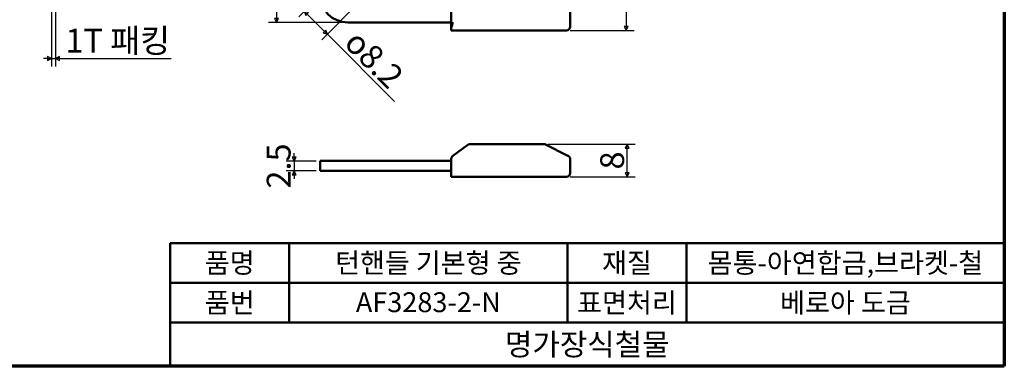
# Model space of a CAD drawing. Units: millimetres. Extents: x 5 to 415, y 5 to 265.
# Drawn here: x 167 to 415, y 5 to 92 of the extents above; entities that cross this region are included whole.
import ezdxf

# ---------------------------------------------------------------- set-up
doc = ezdxf.new("R2010")
doc.units = ezdxf.units.MM
doc.layers.get('0').update_dxf_attribs({"color": 3})
for name, color, linetype, lineweight in [('경계(ISO)', 7, 'Continuous', 70), ('외형선(ISO)', 7, 'Continuous', 50), ('제목(ISO)', 7, 'Continuous', 50), ('치수(ISO)', 1, 'Continuous', 25)]:
    doc.layers.add(name, color=color, linetype=linetype, lineweight=lineweight)
doc.styles.add('주 텍스트 (ISO)', font='NanumGothic.ttf')
doc.styles.add('지선', font='NanumGothic.ttf')
doc.dimstyles.new('기본값 (ISO)', dxfattribs={"dimtxt": 6, "dimasz": 1, "dimexe": 2, "dimexo": 1, "dimgap": 0.5, "dimtad": 1, "dimrnd": 1e-08, "dimdsep": 46, "dimtxsty": '주 텍스트 (ISO)', "dimblk": 'Filled-1', "dimcen": 0.09, "dimdle": 10, "dimclrd": 7, "dimclre": 7, "dimclrt": 7, "dimazin": 2, "dimtfac": 0.416667, "dimtmove": 0, "dimatfit": 3, "dimldrblk": 'Filled-1', "dimfxl": 1, "dimtolj": 1, "dimlwd": -1, "dimlwe": -1, "dimarcsym": 0})

# ---------------------------------------------------------------- blocks, each defined once
blk = doc.blocks.new('경계 용지5-a3')
at = {"layer": '경계(ISO)'}
for p, q in [((415, 265), (415, 5)), ((415, 5), (5, 5))]:
    blk.add_line(p, q, dxfattribs=at)
blk = doc.blocks.new('제목 블록 기본3')
at = {"layer": '제목(ISO)'}
for p, q in [((73.82, 167.9), (283.82, 167.9)), ((73.82, 167.9), (73.82, 136.9)), ((103.82, 167.9), (103.82, 147.9)), ((173.82, 167.9), (173.82, 147.9)), ((203.82, 167.9), (203.82, 147.9)), ((283.82, 167.9), (283.82, 136.9)), ((73.82, 157.9), (283.82, 157.9)), ((73.82, 147.9), (283.82, 147.9)), ((73.82, 136.9), (283.82, 136.9))]:
    blk.add_line(p, q, dxfattribs=at)
at = {"layer": '제목(ISO)', "attachment_point": 5, "style": '지선'}
for s, insert, char_height, width in [('\\f나눔고딕|b0|i0;\\H5.0000;턴핸들 기본형 중', (138.82, 162.9), 5, 57.1279), ('\\f나눔고딕|b0|i0;\\H5.0000;몸통-아연합금,브라켓-철', (243.82, 162.9), 5, 76.7398), ('\\f나눔고딕|b0|i0;\\H5.0000;AF3283-2-N', (138.82, 153.02), 5, 47.4011), ('\\f나눔고딕|b0|i0;\\H5.0000;표면처리', (188.82, 152.9), 5, 27.4842), ('\\f나눔고딕|b0|i0;\\H5.0000;베로아 도금', (243.82, 152.9), 5, 46.508), ('\\f나눔고딕|b0|i0;\\H5.5000;명가장식철물', (178.82, 142.4), 5.5, 48.8548)]:
    blk.add_mtext(s, dxfattribs=dict(at, insert=insert, char_height=char_height, width=width))
at = {"layer": '제목(ISO)', "char_height": 5, "attachment_point": 5, "style": '지선'}
for s, insert in [('\\f나눔고딕|b0|i0;\\H5.0000;품명', (88.82, 162.9)), ('\\f나눔고딕|b0|i0;\\H5.0000;재질', (188.82, 162.9)), ('\\f나눔고딕|b0|i0;\\H5.0000;품번', (88.82, 152.9))]:
    blk.add_mtext(s, dxfattribs=dict(at, insert=insert))
blk = doc.blocks.new('Filled-1')
at = {"color": 0}
for p, q in [((0, 0), (-1, 0.5)), ((-1, 0.5), (-1, -0.5)), ((-1, 0), (0, 0)), ((-1, -0.5), (0, 0))]:
    blk.add_line(p, q, dxfattribs=at)
at = {"color": 0, "flags": 128}
blk.add_lwpolyline([(-1, -0.5), (0, 0), (-1, 0.5), (-1, -0.5)], dxfattribs=at)
at = {"color": 0}
blk.add_solid([(-1, -0.5), (0, 0), (-1, 0.5), (-1, -0.5)], dxfattribs=at)
blk = doc.blocks.new('*D12')
at = {"layer": 'Defpoints', "color": 0}
for p in [(175.14, 96.46), (176.14, 96.46), (176.14, 82.42)]:
    blk.add_point(p, dxfattribs=at)
at = {"layer": '치수(ISO)', "color": 7}
for p, q in [((175.14, 95.46), (175.14, 80.42)), ((176.14, 95.46), (176.14, 80.42)), ((174.14, 82.42), (173.14, 82.42)), ((175.14, 82.42), (176.14, 82.42)), ((177.14, 82.42), (205.25, 82.42))]:
    blk.add_line(p, q, dxfattribs=at)
blk.add_blockref('Filled-1', (175.14, 82.42), dxfattribs=at)
at = {"layer": '치수(ISO)', "color": 7, "rotation": 180}
blk.add_blockref('Filled-1', (176.14, 82.42), dxfattribs=at)
at = {"layer": '치수(ISO)', "color": 7, "insert": (178.64, 86.9), "char_height": 6, "attachment_point": 4, "style": '주 텍스트 (ISO)'}
blk.add_mtext('\\A1;1T 패킹', dxfattribs=at)
blk = doc.blocks.new('*D15')
at = {"layer": 'Defpoints', "color": 0}
for p in [(249.74, 113.47), (231.74, 91.47), (249.74, 91.47)]:
    blk.add_point(p, dxfattribs=at)
at = {"layer": '치수(ISO)', "color": 7}
for p, q in [((248.74, 113.47), (229.74, 113.47)), ((231.74, 112.47), (231.74, 92.47)), ((248.74, 91.47), (229.74, 91.47))]:
    blk.add_line(p, q, dxfattribs=at)
for p, rotation in [((231.74, 113.47), 90), ((231.74, 91.47), 270)]:
    blk.add_blockref('Filled-1', p, dxfattribs=dict(at, rotation=rotation))
at = {"layer": '치수(ISO)', "color": 7, "insert": (228.01, 102.47), "char_height": 6, "attachment_point": 5, "rotation": 90, "style": '주 텍스트 (ISO)'}
blk.add_mtext('\\A1;22', dxfattribs=at)
blk = doc.blocks.new('*D16')
at = {"layer": 'Defpoints', "color": 0}
for p in [(304.74, 115.47), (304.74, 89.47), (319.8, 89.47)]:
    blk.add_point(p, dxfattribs=at)
at = {"layer": '치수(ISO)', "color": 7}
for p, q in [((305.74, 115.47), (321.8, 115.47)), ((319.8, 114.47), (319.8, 90.47)), ((305.74, 89.47), (321.8, 89.47))]:
    blk.add_line(p, q, dxfattribs=at)
for p, rotation in [((319.8, 115.47), 90), ((319.8, 89.47), 270)]:
    blk.add_blockref('Filled-1', p, dxfattribs=dict(at, rotation=rotation))
at = {"layer": '치수(ISO)', "color": 7, "insert": (316.03, 102.47), "char_height": 6, "attachment_point": 5, "rotation": 90, "style": '주 텍스트 (ISO)'}
blk.add_mtext('\\A1;26', dxfattribs=at)
blk = doc.blocks.new('*D17')
at = {"layer": 'Defpoints', "color": 0}
for p in [(246.94, 102.47), (252.74, 96.67), (244.58, 88.5)]:
    blk.add_point(p, dxfattribs=at)
at = {"layer": '치수(ISO)', "color": 7}
for p, q in [((246.24, 101.76), (237.36, 92.88)), ((252.04, 95.96), (243.16, 87.09)), ((239.48, 93.59), (243.87, 89.21)), ((244.58, 88.5), (261.49, 71.59))]:
    blk.add_line(p, q, dxfattribs=at)
for p, rotation in [((238.78, 94.3), 134.9999999999998), ((244.58, 88.5), 314.9999999999999)]:
    blk.add_blockref('Filled-1', p, dxfattribs=dict(at, rotation=rotation))
at = {"layer": '치수(ISO)', "color": 7, "insert": (250.59, 88.03), "char_height": 6, "attachment_point": 4, "rotation": 315, "style": '주 텍스트 (ISO)'}
blk.add_mtext('\\A1;\\fAIGDT|b0|i0;\\H6.0000;o\\f나눔고딕|b0|i0;\\H6.0000;8.2', dxfattribs=at)
blk = doc.blocks.new('*D18')
at = {"layer": 'Defpoints', "color": 0}
for p in [(299.07, 60.9), (320.05, 60.9), (304.74, 52.63)]:
    blk.add_point(p, dxfattribs=at)
at = {"layer": '치수(ISO)', "color": 7}
for p, q in [((300.07, 60.9), (322.05, 60.9)), ((320.05, 53.63), (320.05, 59.9)), ((305.74, 52.63), (322.05, 52.63))]:
    blk.add_line(p, q, dxfattribs=at)
for p, rotation in [((320.05, 60.9), 90), ((320.05, 52.63), 270)]:
    blk.add_blockref('Filled-1', p, dxfattribs=dict(at, rotation=rotation))
at = {"layer": '치수(ISO)', "color": 7, "insert": (316.28, 56.77), "char_height": 6, "attachment_point": 5, "rotation": 90, "style": '주 텍스트 (ISO)'}
blk.add_mtext('\\A1;8', dxfattribs=at)
blk = doc.blocks.new('*D19')
at = {"layer": 'Defpoints', "color": 0}
for p in [(242.74, 56.63), (236.24, 54.13), (242.74, 54.13)]:
    blk.add_point(p, dxfattribs=at)
at = {"layer": '치수(ISO)', "color": 7}
for p, q in [((236.24, 57.63), (236.24, 58.63)), ((241.74, 56.63), (234.24, 56.63)), ((236.24, 56.63), (236.24, 54.13)), ((241.74, 54.13), (234.24, 54.13)), ((236.24, 53.13), (236.24, 52.13))]:
    blk.add_line(p, q, dxfattribs=at)
for p, rotation in [((236.24, 56.63), 270), ((236.24, 54.13), 90)]:
    blk.add_blockref('Filled-1', p, dxfattribs=dict(at, rotation=rotation))
at = {"layer": '치수(ISO)', "color": 7, "insert": (232.32, 55.38), "char_height": 6, "attachment_point": 5, "rotation": 90, "style": '주 텍스트 (ISO)'}
blk.add_mtext('\\A1;2.5', dxfattribs=at)

msp = doc.modelspace()

# ---------------------------------------------------------------- linework, layer by layer
at = {"layer": '외형선(ISO)'}
for p, q in [((275.742, 114.993), (275.742, 89.937)), ((305.742, 91.273), (305.742, 113.657)), ((249.742, 91.465), (275.742, 91.465)), ((275.742, 89.465), (275.742, 89.758)), ((275.742, 89.465), (304.742, 89.465)), ((305.742, 91.273), (305.742, 90.465)), ((279.935, 60.709), (276.173, 57.95)), ((299.065, 60.903), (280.526, 60.903)), ((304.953, 58.035), (299.518, 60.794)), ((276.151, 57.934), (276.173, 57.95)), ((304.953, 58.035), (305.195, 57.912)), ((305.742, 57.021), (305.742, 55.69)), ((249.742, 56.634), (242.742, 56.634)), ((242.742, 54.134), (242.742, 56.634)), ((249.742, 56.634), (275.742, 56.634)), ((275.742, 55.69), (275.742, 56.864)), ((275.742, 55.134), (275.742, 55.69)), ((275.742, 52.634), (275.742, 55.134)), ((305.742, 55.134), (305.742, 55.69)), ((305.742, 55.134), (305.742, 53.634)), ((242.742, 54.134), (249.742, 54.134)), ((275.742, 54.134), (249.742, 54.134)), ((275.742, 52.634), (304.742, 52.634))]:
    msp.add_line(p, q, dxfattribs=at)
for centre, radius, start, end in [((249.742, 98.465), 7, 180, 270), ((304.742, 90.465), 1, 270, 0), ((280.526, 59.903), 1, 90, 126.25384), ((299.065, 59.903), 1, 63.08345, 90), ((304.742, 57.021), 1, 0, 63.08345), ((304.742, 53.634), 1, 270, 0)]:
    msp.add_arc(centre, radius, start, end, dxfattribs=at)
for points, knots in [([(276.151, 91.538), (276.15, 91.534), (276.149, 91.53), (276.106, 91.308), (276.038, 91.086), (275.908, 90.677), (275.846, 90.489), (275.763, 90.164), (275.742, 90.038), (275.742, 89.937)], [-0.00132013, -0.00132013, -0.00132013, -0.00132013, 0, 0, 0.06723624, 0.06723624, 0.12787065, 0.12787065, 0.18147038, 0.18147038, 0.18147038, 0.18147038]), ([(275.742, 89.937), (275.742, 89.937), (275.742, 89.936), (275.742, 89.867), (275.742, 89.808), (275.742, 89.758)], [0.120041381, 0.120041381, 0.120041381, 0.120041381, 0.120287323, 0.120287323, 0.151838054, 0.151838054, 0.151838054, 0.151838054]), ([(276.151, 57.934), (276.15, 57.934), (276.149, 57.933), (276.106, 57.901), (276.038, 57.845), (275.908, 57.687), (275.846, 57.59), (275.763, 57.362), (275.742, 57.246), (275.742, 57.128)], [-0.00132013, -0.00132013, -0.00132013, -0.00132013, 0, 0, 0.06723624, 0.06723624, 0.12787065, 0.12787065, 0.18147038, 0.18147038, 0.18147038, 0.18147038]), ([(275.742, 57.128), (275.742, 57.127), (275.742, 57.126), (275.742, 57.045), (275.742, 56.957), (275.742, 56.864)], [0.120041381, 0.120041381, 0.120041381, 0.120041381, 0.120287323, 0.120287323, 0.151838054, 0.151838054, 0.151838054, 0.151838054])]:
    msp.add_open_spline(points, degree=3, knots=knots, dxfattribs=at)

# ---------------------------------------------------------------- block references
for name, p in [('경계 용지5-a3', (0, 0)), ('제목 블록 기본3', (131.184, -131.903))]:
    msp.add_blockref(name, p)

# ---------------------------------------------------------------- dimensions: what is measured, and where the dimension line sits
at = {"layer": '치수(ISO)', "color": 7}
for base, p1, p2, angle, override, picture, middle in [((319.801, 89.465), (304.742, 115.465), (304.742, 89.465), 90, {"dimdec": 2, "dimtp": 0, "dimtm": 0, "dimtdec": 2, "dimtofl": 0, "dimatfit": 1}, '*D16', (319.801, 102.465)), ((231.742, 91.465), (249.742, 113.465), (249.742, 91.465), 90, {"dimdec": 2, "dimtp": 0, "dimtm": 0, "dimtdec": 2, "dimtofl": 0, "dimatfit": 1}, '*D15', (231.742, 102.465)), ((236.242, 54.134), (242.742, 56.634), (242.742, 54.134), 90, {"dimdec": 2, "dimtp": 0, "dimtm": 0, "dimtdec": 2, "dimtofl": 1, "dimatfit": 1}, '*D19', (236.242, 55.384)), ((320.047, 60.903), (304.742, 52.634), (299.065, 60.903), 270, {"dimdec": 0, "dimtp": 0, "dimtm": 0, "dimtdec": 2, "dimtofl": 0, "dimatfit": 1}, '*D18', (320.047, 56.769))]:
    dim = msp.add_linear_dim(base=base, p1=p1, p2=p2, angle=angle, dimstyle='기본값 (ISO)', override=override, dxfattribs=at)
    dim.commit()
    dim.dimension.update_dxf_attribs({"geometry": picture, "text_midpoint": middle, "dimtype": 160})
for base, p1, p2, angle, text, override, picture, middle in [((244.575, 88.5), (246.944, 102.465), (252.742, 96.667), 135, '\\fAIGDT|b0|i0;\\H6.0000;o\\f나눔고딕|b0|i0;\\H6.0000;<>', {"dimdec": 2, "dimtp": 0, "dimtm": 0, "dimtdec": 2, "dimtofl": 0, "dimatfit": 2}, '*D17', (254.479, 78.596)), ((176.142, 82.421), (175.142, 96.46), (176.142, 96.46), 180, '<>T 패킹', {"dimdec": 2, "dimtp": 0, "dimtm": 0, "dimtdec": 2, "dimtofl": 1, "dimatfit": 1}, '*D12', (191.698, 82.421))]:
    dim = msp.add_linear_dim(base=base, p1=p1, p2=p2, angle=angle, text=text, dimstyle='기본값 (ISO)', override=override, dxfattribs=at)
    dim.commit()
    dim.dimension.update_dxf_attribs({"geometry": picture, "text_midpoint": middle, "dimtype": 160})

doc.saveas('drawing.dxf')
